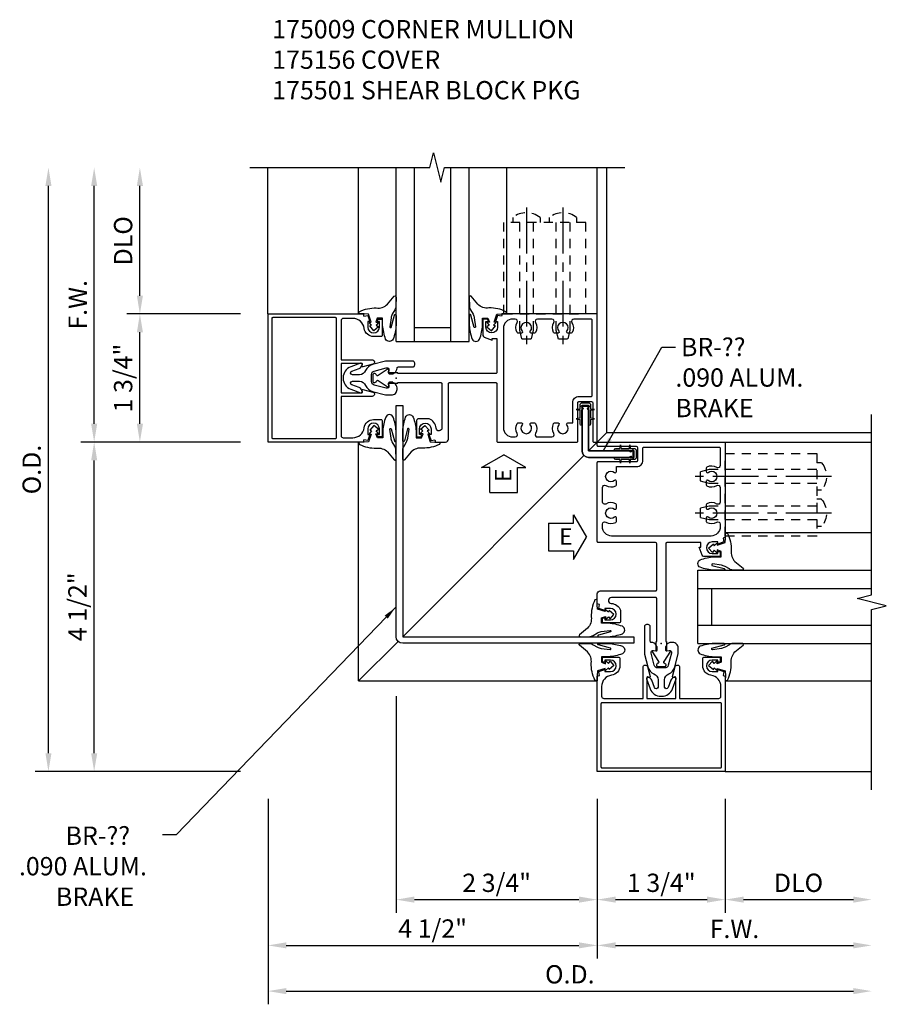
# Model space of a CAD drawing. Extents: x 0 to 87.7, y 0 to 55.6.
# Drawn here: x 42.9 to 54.7, y 24 to 37.4 of the extents above; entities that cross this region are included whole.
import ezdxf

# ---------------------------------------------------------------- set-up
doc = ezdxf.new("R2010")
doc.units = 0
doc.header["$LTSCALE"] = 0.5
doc.header["$MEASUREMENT"] = 0
doc.linetypes.add('CENTER', pattern=[2, 1.25, -0.25, 0.25, -0.25])
doc.linetypes.add('HIDDEN', pattern=[0.375, 0.25, -0.125])
doc.layers.get('0').update_dxf_attribs({"color": 4, "linetype": 'CONTINUOUS'})
for name, color, linetype in [('CENTER', 1, 'CENTER'), ('DIME', 2, 'CONTINUOUS'), ('HIDDEN', 3, 'HIDDEN'), ('TEXT', 3, 'CONTINUOUS')]:
    doc.layers.add(name, color=color, linetype=linetype)
doc.layers.add('INSERTION_PT', color=1, linetype='CONTINUOUS', plot=False)
doc.styles.get("Standard").update_dxf_attribs({"font": 'arial.ttf'})
doc.dimstyles.new('EXT_ON-OFF', dxfattribs={"dimscale": 2, "dimtxt": 0.125, "dimasz": 0.125, "dimexe": 0.09, "dimexo": 0.1875, "dimgap": 0.05, "dimtad": 3, "dimdec": 5, "dimzin": 3, "dimdsep": 46, "dimlunit": 5, "dimtxsty": 'Standard', "dimcen": 0, "dimse2": 1, "dimazin": 0, "dimtfac": 1, "dimtdec": 5, "dimtofl": 0, "dimtmove": 0, "dimatfit": 0, "dimfxl": 0, "dimfrac": 2, "dimtolj": 1, "dimtzin": 3, "dimarcsym": 0})
doc.dimstyles.new('EXT_ON-ON', dxfattribs={"dimscale": 2, "dimtxt": 0.125, "dimasz": 0.125, "dimexe": 0.09, "dimexo": 0.1875, "dimgap": 0.05, "dimtad": 3, "dimdec": 5, "dimzin": 3, "dimdsep": 46, "dimlunit": 5, "dimtxsty": 'Standard', "dimcen": 0, "dimazin": 0, "dimtfac": 1, "dimtdec": 5, "dimtofl": 0, "dimtmove": 0, "dimatfit": 0, "dimfxl": 0, "dimfrac": 2, "dimtolj": 1, "dimtzin": 3, "dimarcsym": 0})
doc.dimstyles.get("Standard").update_dxf_attribs({"dimtxt": 0.18, "dimasz": 0.18, "dimexe": 0.18, "dimexo": 0.0625, "dimgap": 0.09, "dimtad": 0, "dimtih": 1, "dimtoh": 1, "dimdec": 4, "dimzin": 0, "dimdsep": 46, "dimtxsty": 'Standard', "dimcen": 0.09, "dimadec": 0, "dimazin": 0, "dimtfac": 1, "dimtdec": 4, "dimtofl": 0, "dimtmove": 0, "dimatfit": 3, "dimfxl": 0, "dimtolj": 1, "dimtzin": 0, "dimarcsym": 0})

# ---------------------------------------------------------------- blocks, each defined once
blk = doc.blocks.new('*D38')
at = {"layer": 'DIME', "color": 0, "lineweight": -2}
for p, q in [((-5.375, -2.125), (-5.375, -4.931)), ((-5.125, -4.751), (2.625, -4.751))]:
    blk.add_line(p, q, dxfattribs=at)
at = {"layer": 'DIME', "color": 0}
for points in [[(-5.125, -4.709), (-5.125, -4.792), (-5.375, -4.751)], [(2.625, -4.709), (2.625, -4.792), (2.875, -4.751)]]:
    blk.add_solid(points, dxfattribs=at)
at = {"layer": 'DIME', "color": 0, "insert": (-1.25, -4.521), "char_height": 0.25, "attachment_point": 5, "rotation": 0.0009}
blk.add_mtext('\\A1;O.D.', dxfattribs=at)
blk = doc.blocks.new('*D39')
at = {"layer": 'DIME', "color": 0, "lineweight": -2}
for p, q in [((-0.875, -2.124), (-0.875, -4.306)), ((-0.625, -4.126), (2.625, -4.126))]:
    blk.add_line(p, q, dxfattribs=at)
at = {"layer": 'DIME', "color": 0}
for points in [[(-0.625, -4.084), (-0.625, -4.167), (-0.875, -4.126)], [(2.625, -4.084), (2.625, -4.167), (2.875, -4.126)]]:
    blk.add_solid(points, dxfattribs=at)
at = {"layer": 'DIME', "color": 0, "insert": (1, -3.901), "char_height": 0.25, "attachment_point": 5, "rotation": 0.0009}
blk.add_mtext('\\A1;F.W.', dxfattribs=at)
blk = doc.blocks.new('B175009', base_point=(9.533, 3.656))
for points in [[(9.862, 2.851, 0.414214), (9.882, 2.871), (9.882, 2.883), (9.853, 2.883), (9.853, 2.96, -1), (10.011, 2.96), (10.011, 2.883), (9.982, 2.883), (10.011, 2.801), (10.064, 2.811), (10.074, 2.781), (10.21, 2.781, 0.414214), (10.25, 2.821), (10.25, 3.578, -0.414214), (10.265, 3.593), (10.895, 3.593, -0.414214), (10.91, 3.578), (10.91, 2.796, 0.414214), (10.925, 2.781), (12.003, 2.781, 0.414214), (12.018, 2.796), (12.018, 3.319, -0.414214), (12.033, 3.334), (12.206, 3.334, -0.414214), (12.221, 3.319), (12.221, 2.796, 0.414214), (12.236, 2.781), (12.283, 2.781), (12.283, 4.531), (10.983, 4.531), (10.972, 4.501), (10.919, 4.511), (10.89, 4.428), (10.919, 4.428), (10.919, 4.351, -1), (10.761, 4.351), (10.761, 4.428), (10.79, 4.428), (10.79, 4.44, 0.414214), (10.77, 4.46), (10.721, 4.46), (10.721, 4.237, 0.322429), (10.738, 4.214), (10.848, 4.173), (10.848, 4.195), (10.91, 4.195), (10.91, 3.733, -0.414214), (10.895, 3.718), (9.559, 3.718), (9.559, 3.726), (9.43, 3.726), (9.435, 3.775, 0.630996), (9.427, 3.78), (9.287, 3.689, -0.501146), (9.265, 3.697, 0.327156), (9.235, 3.718), (9.229, 3.718), (9.214, 3.703), (9.214, 3.608, 0.414214), (9.229, 3.593), (9.235, 3.593, 0.327156), (9.265, 3.615, -0.500434), (9.287, 3.623), (9.427, 3.532, 0.6302), (9.435, 3.536), (9.43, 3.586), (9.559, 3.586), (9.559, 3.593), (10.145, 3.593, -0.414214), (10.16, 3.578), (10.16, 2.974, -0.964268), (10.08, 2.971, 0.290152), (9.985, 3.099), (9.838, 3.099, 0.414214), (9.813, 3.074), (9.813, 2.851)], [(11.258, 4.295, -0.644645), (11.247, 4.27), (11.199, 4.27, -0.282291), (11.186, 4.278, -0.253709), (11.189, 4.414, 0.57735), (11.163, 4.461), (11.125, 4.461, 0.414214), (11, 4.336), (11, 2.976, 0.414214), (11.125, 2.851), (11.163, 2.851, 0.57735), (11.189, 2.897, -0.253709), (11.186, 3.034, -0.282291), (11.199, 3.042), (11.247, 3.042, -0.644645), (11.258, 3.017, 2.206052), (11.368, 3.017, -0.644645), (11.379, 3.042), (11.427, 3.042, -0.282291), (11.441, 3.034, -0.253709), (11.437, 2.897, 0.57735), (11.464, 2.851), (11.663, 2.851, 0.57735), (11.689, 2.897, -0.253709), (11.686, 3.034, -0.282291), (11.699, 3.042), (11.747, 3.042, -0.644645), (11.758, 3.017, 2.206052), (11.868, 3.017, -0.644645), (11.879, 3.042), (11.948, 3.042), (11.948, 3.319, -0.414214), (12.033, 3.404), (12.198, 3.404, 0.414214), (12.213, 3.419), (12.213, 4.446, 0.414214), (12.198, 4.461), (11.964, 4.461, 0.57735), (11.937, 4.414, -0.253709), (11.941, 4.278, -0.282291), (11.927, 4.27), (11.879, 4.27, -0.644645), (11.868, 4.295, 2.206052), (11.758, 4.295, -0.644645), (11.747, 4.27), (11.699, 4.27, -0.282291), (11.686, 4.278, -0.253709), (11.689, 4.414, 0.57735), (11.663, 4.461), (11.464, 4.461, 0.57735), (11.437, 4.414, -0.253709), (11.441, 4.278, -0.282291), (11.427, 4.27), (11.379, 4.27, -0.644645), (11.368, 4.295, 2.206052)]]:
    blk.add_lwpolyline(points, format="xyb", close=True)
blk.add_point((9.533, 3.656))
blk = doc.blocks.new('*D40')
at = {"layer": 'DIME', "color": 0, "lineweight": -2}
for p, q in [((-0.875, -2.124), (-0.875, -3.681)), ((0.875, -2.124), (0.875, -3.681)), ((-0.625, -3.501), (0.625, -3.501))]:
    blk.add_line(p, q, dxfattribs=at)
at = {"layer": 'DIME', "color": 0}
for points in [[(-0.625, -3.459), (-0.625, -3.542), (-0.875, -3.501)], [(0.625, -3.459), (0.625, -3.542), (0.875, -3.501)]]:
    blk.add_solid(points, dxfattribs=at)
at = {"layer": 'DIME', "color": 0, "insert": (0, -3.271), "char_height": 0.25, "attachment_point": 5}
blk.add_mtext('\\A1;1 3/4"', dxfattribs=at)
blk = doc.blocks.new('*D41')
at = {"layer": 'DIME', "color": 0, "lineweight": -2}
for p, q in [((-5.749, 2.75), (-7.931, 2.75)), ((-7.751, -1.5), (-7.751, 2.5)), ((-5.75, -1.75), (-7.931, -1.75))]:
    blk.add_line(p, q, dxfattribs=at)
at = {"layer": 'DIME', "color": 0}
for points in [[(-7.792, 2.5), (-7.709, 2.5), (-7.751, 2.75)], [(-7.792, -1.5), (-7.709, -1.5), (-7.751, -1.75)]]:
    blk.add_solid(points, dxfattribs=at)
at = {"layer": 'DIME', "color": 0, "insert": (-7.98, 0.5), "char_height": 0.25, "attachment_point": 5, "rotation": 90}
blk.add_mtext('\\A1;4 1/2"', dxfattribs=at)
blk = doc.blocks.new('*D42')
at = {"layer": 'DIME', "color": 0, "lineweight": -2}
for p, q in [((-8.376, -1.5), (-8.376, 6.25)), ((-5.75, -1.75), (-8.556, -1.75))]:
    blk.add_line(p, q, dxfattribs=at)
at = {"layer": 'DIME', "color": 0}
for points in [[(-8.417, 6.25), (-8.334, 6.25), (-8.376, 6.5)], [(-8.417, -1.5), (-8.334, -1.5), (-8.376, -1.75)]]:
    blk.add_solid(points, dxfattribs=at)
at = {"layer": 'DIME', "color": 0, "insert": (-8.605, 2.375), "char_height": 0.25, "attachment_point": 5, "rotation": 90}
blk.add_mtext('\\A1;O.D.', dxfattribs=at)
blk = doc.blocks.new('*D43')
at = {"layer": 'DIME', "color": 0, "lineweight": -2}
for p, q in [((-5.375, -2.125), (-5.375, -4.306)), ((-0.875, -2.124), (-0.875, -4.306)), ((-5.125, -4.126), (-1.125, -4.126))]:
    blk.add_line(p, q, dxfattribs=at)
at = {"layer": 'DIME', "color": 0}
for points in [[(-5.125, -4.084), (-5.125, -4.167), (-5.375, -4.126)], [(-1.125, -4.084), (-1.125, -4.167), (-0.875, -4.126)]]:
    blk.add_solid(points, dxfattribs=at)
at = {"layer": 'DIME', "color": 0, "insert": (-3.125, -3.896), "char_height": 0.25, "attachment_point": 5, "rotation": 0.0009}
blk.add_mtext('\\A1;4 1/2"', dxfattribs=at)
blk = doc.blocks.new('*D44')
at = {"layer": 'DIME', "color": 0, "lineweight": -2}
for p, q in [((-3.625, -0.719), (-3.625, -3.681)), ((-0.875, -2.124), (-0.875, -3.681)), ((-3.375, -3.501), (-1.125, -3.501))]:
    blk.add_line(p, q, dxfattribs=at)
at = {"layer": 'DIME', "color": 0}
for points in [[(-3.375, -3.459), (-3.375, -3.542), (-3.625, -3.501)], [(-1.125, -3.459), (-1.125, -3.542), (-0.875, -3.501)]]:
    blk.add_solid(points, dxfattribs=at)
at = {"layer": 'DIME', "color": 0, "insert": (-2.25, -3.271), "char_height": 0.25, "attachment_point": 5, "rotation": 0.0009}
blk.add_mtext('\\A1;2 3/4"', dxfattribs=at)
blk = doc.blocks.new('*D45')
at = {"layer": 'DIME', "color": 0, "lineweight": -2}
for p, q in [((-7.126, 4.75), (-7.126, 6.25)), ((-5.749, 4.5), (-7.306, 4.5))]:
    blk.add_line(p, q, dxfattribs=at)
at = {"layer": 'DIME', "color": 0}
for points in [[(-7.167, 6.25), (-7.084, 6.25), (-7.126, 6.5)], [(-7.167, 4.75), (-7.084, 4.75), (-7.126, 4.5)]]:
    blk.add_solid(points, dxfattribs=at)
at = {"layer": 'DIME', "color": 0, "insert": (-7.355, 5.5), "char_height": 0.25, "attachment_point": 5, "rotation": 90}
blk.add_mtext('\\A1;DLO', dxfattribs=at)
blk = doc.blocks.new('*D46')
at = {"layer": 'DIME', "color": 0, "lineweight": -2}
for p, q in [((-7.751, 3), (-7.751, 6.25)), ((-5.749, 2.75), (-7.931, 2.75))]:
    blk.add_line(p, q, dxfattribs=at)
at = {"layer": 'DIME', "color": 0}
for points in [[(-7.792, 6.25), (-7.709, 6.25), (-7.751, 6.5)], [(-7.792, 3), (-7.709, 3), (-7.751, 2.75)]]:
    blk.add_solid(points, dxfattribs=at)
at = {"layer": 'DIME', "color": 0, "insert": (-7.976, 4.625), "char_height": 0.25, "attachment_point": 5, "rotation": 90}
blk.add_mtext('\\A1;F.W.', dxfattribs=at)
blk = doc.blocks.new('*D47')
at = {"layer": 'DIME', "color": 0, "lineweight": -2}
for p, q in [((-5.749, 4.5), (-7.306, 4.5)), ((-7.126, 3), (-7.126, 4.25)), ((-5.749, 2.75), (-7.306, 2.75))]:
    blk.add_line(p, q, dxfattribs=at)
at = {"layer": 'DIME', "color": 0}
for points in [[(-7.167, 4.25), (-7.084, 4.25), (-7.126, 4.5)], [(-7.167, 3), (-7.084, 3), (-7.126, 2.75)]]:
    blk.add_solid(points, dxfattribs=at)
at = {"layer": 'DIME', "color": 0, "insert": (-7.355, 3.625), "char_height": 0.25, "attachment_point": 5, "rotation": 89.999}
blk.add_mtext('\\A1;1 3/4"', dxfattribs=at)
blk = doc.blocks.new('ESEAL1')
at = {"layer": 'TEXT', "color": 7}
for p, q in [((-0.196, 0.338), (0, 0)), ((-0.196, 0.21), (-0.196, 0.338)), ((-0.575, 0.21), (-0.575, -0.21)), ((-0.575, 0.21), (-0.196, 0.21)), ((-0.196, -0.338), (0, 0)), ((-0.575, -0.21), (-0.196, -0.21)), ((-0.196, -0.21), (-0.196, -0.338))]:
    blk.add_line(p, q, dxfattribs=at)
at = {"layer": 'TEXT', "color": 3}
blk.add_text('E', height=0.25, dxfattribs=at).set_placement((-0.413, -0.116))
blk = doc.blocks.new('445109', base_point=(6.892, 9.43))
for p, q in [((6.946, 9.502), (6.954, 9.555)), ((6.954, 9.555), (6.962, 9.502)), ((7.071, 9.502), (7.079, 9.555)), ((7.079, 9.555), (7.087, 9.502)), ((6.861, 9.471), (6.861, 9.389)), ((6.946, 9.502), (6.892, 9.502)), ((6.892, 9.469), (6.892, 9.391)), ((7.173, 9.477), (6.955, 9.477)), ((7.071, 9.502), (6.962, 9.502)), ((7.148, 9.502), (7.087, 9.502)), ((6.892, 9.358), (6.946, 9.358)), ((6.954, 9.305), (6.946, 9.358)), ((6.962, 9.358), (6.954, 9.305)), ((6.955, 9.383), (7.173, 9.383)), ((6.962, 9.358), (7.071, 9.358)), ((7.079, 9.305), (7.071, 9.358)), ((7.087, 9.358), (7.079, 9.305)), ((7.087, 9.358), (7.148, 9.358))]:
    blk.add_line(p, q)
for centre, radius, start, end in [((6.892, 9.471), 0.031, 89.9557, 180), ((6.908, 9.469), 0.016, 14.4775, 180), ((6.939, 9.477), 0.016, 194.4775, 359.9999), ((7.148, 9.477), 0.025, 360, 89.8916), ((6.892, 9.389), 0.031, 180, 270.1467), ((6.908, 9.391), 0.016, 180, 345.5226), ((6.939, 9.383), 0.016, 360, 165.5222), ((7.148, 9.383), 0.025, 270.1769, 360)]:
    blk.add_arc(centre, radius, start, end)
blk = doc.blocks.new('*D48')
at = {"layer": 'DIME', "color": 0, "lineweight": -2}
for p, q in [((0.875, -2.124), (0.875, -3.681)), ((1.125, -3.501), (2.625, -3.501))]:
    blk.add_line(p, q, dxfattribs=at)
at = {"layer": 'DIME', "color": 0}
for points in [[(1.125, -3.459), (1.125, -3.542), (0.875, -3.501)], [(2.625, -3.459), (2.625, -3.542), (2.875, -3.501)]]:
    blk.add_solid(points, dxfattribs=at)
at = {"layer": 'DIME', "color": 0, "insert": (1.875, -3.271), "char_height": 0.25, "attachment_point": 5, "rotation": 0.0009}
blk.add_mtext('\\A1;DLO', dxfattribs=at)
blk = doc.blocks.new('B175310', base_point=(14.4, 6.104))
blk.add_lwpolyline([(13.901, 6.149), (13.803, 6.149, -0.8391), (13.795, 6.198), (13.896, 6.234, 0.317837), (13.935, 6.291, 0.517638), (13.915, 6.305), (13.78, 6.256, 0.315299), (13.677, 6.11), (13.677, 6.099, 0.315299), (13.78, 5.952), (13.915, 5.903, 0.517638), (13.935, 5.917, 0.317837), (13.896, 5.974), (13.795, 6.011, -0.8391), (13.803, 6.059), (13.901, 6.059, -0.304695), (13.984, 6.003, 0.234469), (14.078, 5.921), (14.258, 5.873), (14.338, 5.873, 0.414214), (14.413, 5.948), (14.413, 5.969, 0.267949), (14.376, 6.034), (14.358, 6.044, 0.131652), (14.35, 6.046), (14.312, 6.046, 0.466308), (14.297, 6.029), (14.303, 5.998, -0.548619), (14.265, 5.964), (14.101, 6.008, -0.339454), (14.064, 6.056), (14.064, 6.152, -0.339454), (14.101, 6.2), (14.266, 6.244, -0.548619), (14.303, 6.21), (14.297, 6.179, 0.466308), (14.312, 6.161), (14.35, 6.161, 0.131652), (14.358, 6.163), (14.376, 6.174, 0.271331), (14.413, 6.239, -0.417912), (14.428, 6.255), (14.626, 6.255, 0.414214), (14.656, 6.285), (14.656, 6.305, 0.414214), (14.626, 6.335), (14.254, 6.335), (14.078, 6.287, 0.234469), (13.984, 6.205, -0.304695)], format="xyb", close=True)
at = {"color": 4}
blk.add_point((14.4, 6.104), dxfattribs=at)
blk.add_point((14.4, 6.104))
blk.add_point((14.4, 6.104))
blk = doc.blocks.new('B175156', base_point=(5.485, 6.162))
for points in [[(5.297, 5.575), (5.297, 5.357), (5.248, 5.357, -0.414214), (5.228, 5.377), (5.228, 5.389), (5.257, 5.389), (5.257, 5.466, 1), (5.099, 5.466), (5.099, 5.389), (5.128, 5.389), (5.099, 5.307), (5.046, 5.317), (5.035, 5.287), (3.735, 5.287), (3.735, 7.037), (5.035, 7.037), (5.046, 7.007), (5.099, 7.017), (5.128, 6.934), (5.099, 6.934), (5.099, 6.857, 1), (5.257, 6.857), (5.257, 6.934), (5.228, 6.934), (5.228, 6.946, -0.414214), (5.248, 6.966), (5.297, 6.966), (5.297, 6.748, -0.414214), (5.277, 6.728), (5.178, 6.728, -0.37708), (5.05, 6.841, 0.37708), (4.895, 6.977), (4.763, 6.977, 0.414214), (4.733, 6.947), (4.733, 6.411), (5.159, 6.411, -0.876975), (5.167, 6.352), (5.033, 6.316, -0.577352), (5.021, 6.328), (5.026, 6.348, 0.493145), (5.017, 6.361), (4.733, 6.361), (4.733, 5.962), (5.017, 5.962, 0.493145), (5.026, 5.975), (5.021, 5.995, -0.577352), (5.033, 6.007), (5.167, 5.971, -0.876975), (5.159, 5.912), (4.733, 5.912), (4.733, 5.377, 0.414214), (4.763, 5.347), (4.895, 5.347, 0.37708), (5.05, 5.483, -0.37708), (5.178, 5.595), (5.277, 5.595, -0.414214)], [(3.785, 5.352, 0.414214), (3.8, 5.337), (4.658, 5.337, 0.414214), (4.673, 5.352), (4.673, 6.972, 0.414214), (4.658, 6.987), (3.8, 6.987, 0.414214), (3.785, 6.972)]]:
    blk.add_lwpolyline(points, format="xyb", close=True)
at = {"color": 4}
blk.add_point((5.485, 6.162), dxfattribs=at)
blk = doc.blocks.new('B027074-M1')
blk.add_lwpolyline([(0.062, 0.144), (0.035, 0.149), (0.069, 0.257), (0.13, 0.261), (0.205, 0.259), (0.195, 0.29, 0.12571), (-0.037, 0.341, -0.226084), (-0.19, 0.391), (-0.281, 0.502, 0.644976), (-0.307, 0.49), (-0.305, 0.361, 0.151869), (-0.289, 0.316), (-0.255, 0.257, -0.029345), (-0.238, 0.205), (-0.221, 0.083, -0.653812), (-0.241, 0.076), (-0.285, 0.241, 1.018221), (-0.307, 0.239), (-0.307, 0.105, 0.064432), (-0.268, -0.084, 0.628277), (-0.165, -0.084, 0.070356), (-0.124, 0.105), (-0.124, 0.201), (-0.051, 0.201), (-0.029, 0.147), (-0.068, 0.142), (-0.034, 0.106), (-0.065, 0.084), (-0.004, 0.03), (0.052, 0.096), (0.027, 0.106)], format="xyb", close=True)
blk = doc.blocks.new('S175GT100')
for p, q in [((-0.512, 0.875), (-0.512, 2.875)), ((0, 0.5), (0, 2.875)), ((0.25, 0.5), (0.25, 2.875)), ((0.75, 0.5), (0.75, 2.875)), ((1, 0.5), (1, 2.875)), ((1.513, 0.875), (1.513, 2.875)), ((0.75, 0.687), (0.25, 0.687)), ((0, 0.5), (1, 0.5))]:
    blk.add_line(p, q)
at = {"xscale": -1}
blk.add_blockref('B027074-M1', (-0.307, 0.616), dxfattribs=at)
blk.add_blockref('B027074-M1', (1.307, 0.616))
blk = doc.blocks.new('028400')
for p, q in [((-0.066, 0.187), (0, 0.187)), ((0, 0.095), (1.469, 0.095)), ((1.469, 0.095), (1.594, 0.065)), ((1.594, 0.065), (1.594, -0.065)), ((0, -0.095), (1.469, -0.095)), ((1.469, -0.095), (1.594, -0.065)), ((-0.066, -0.186), (0, -0.186))]:
    blk.add_line(p, q)
blk.add_arc((0.162, 0), 0.295, 140.7507, 219.2493)
at = {"layer": 'CENTER'}
blk.add_line((-0.203, 0), (1.664, 0), dxfattribs=at)
blk = doc.blocks.new('B175501A')
at = {"layer": 'HIDDEN'}
blk.add_lwpolyline([(1.467, 2.125), (1.467, 0.875), (2.593, 0.875), (2.593, 2.125)], close=True, dxfattribs=at)
at = {"layer": 'HIDDEN', "rotation": 270}
for p in [(1.781, 2.125), (2.28, 2.125)]:
    blk.add_blockref('028400', p, dxfattribs=at)
blk = doc.blocks.new('S175VC27')
for p, q in [((-5.375471, 4.500075), (-5.375437, 6.500075)), ((-0.874955, 4.485), (-0.874955, 6.50001)), ((-0.749893, 6.500008), (-0.749953, 2.875045)), ((-0.749953, 2.875045), (-0.9935, 2.6315)), ((2.87501, 2.875045), (-0.749953, 2.875045)), ((-4.137105, -0.512098), (-4.137059, 2.750046)), ((-4.137062, 2.579364), (-4.137059, 2.750046)), ((0.86, 2.750045), (2.87501, 2.750045)), ((-1.057141, 2.567862), (-3.534101, 0.09089)), ((-3.597768, 0.027278), (-4.137105, -0.512098)), ((-4.137105, -0.512098), (-0.875, -0.512074)), ((0.875, -1.7505), (2.875, -1.7505))]:
    blk.add_line(p, q)
for points in [[(-5.625437, 6.50009), (-3.162675, 6.500048), (-3.112652, 6.700028), (-3.012678, 6.300046), (-2.962675, 6.500045), (-0.499893, 6.500004)], [(2.87501, -2.0005), (2.87501, 0.462262), (3.07499, 0.512282), (2.67501, 0.612262), (2.87501, 0.662262), (2.87501, 3.125045)]]:
    blk.add_lwpolyline(points)
for points in [[(-3.624101, 0.09089), (-3.624101, 3.250948), (-3.534101, 3.250948), (-3.534101, 0.09089), (-0.374042, 0.09089), (-0.374042, 0.00089), (-3.534101, 0.00089, -0.414213562)], [(-1.083502, 2.631503), (-1.083492, 3.240273), (-0.993492, 3.240271), (-0.993502, 2.631502), (-0.384733, 2.631492), (-0.384734, 2.541492), (-0.993503, 2.541502, -0.414213562)], [(-0.9935, 2.5415), (-0.384731, 2.5415), (-0.384731, 2.6315), (-0.9935, 2.6315), (-0.9935, 3.240269), (-1.0835, 3.240269), (-1.0835, 2.6315, 0.414213562)]]:
    blk.add_lwpolyline(points, format="xyb", close=True)
at = {"layer": 'INSERTION_PT'}
blk.add_point((0, 0), dxfattribs=at)
for name in ['S175GT100', 'B175501A', 'B175156', 'B175310']:
    blk.add_blockref(name, (-3.624985, 3.625046))
for name, p, rotation in [('B175009', (-3.624985, 3.625046), 359.9990397743058), ('B027074-M1', (-3.931705, 3.008546), 180), ('445109', (-0.369484, 2.5865), 180), ('B027074-M1', (-0.6165, 0.3985), 90), ('B175310', (0, 0), 90), ('B175156', (0, 0), 90)]:
    blk.add_blockref(name, p, dxfattribs=dict(rotation=rotation))
at = {"xscale": -1}
for name, p, rotation in [('445109', (-1.0385, 3.255516), 89.99999999999937), ('B027074-M1', (-3.226496, 3.008539), 180), ('B175009', (0, 0), 270), ('B175501A', (0, 0), 270), ('S175GT100', (0, 0), 270), ('B027074-M1', (-0.6165, -0.30672), 90)]:
    blk.add_blockref(name, p, dxfattribs=dict(at, rotation=rotation))
at = {"xscale": 0.9, "yscale": 0.9, "zscale": 0.9, "rotation": 90}
blk.add_blockref('ESEAL1', (-2.15347, 2.578096), dxfattribs=at)
at = {"xscale": 0.9, "yscale": 0.9, "zscale": 0.9}
blk.add_blockref('ESEAL1', (-1.023253, 1.451996), dxfattribs=at)
at = {"layer": 'TEXT', "char_height": 0.25, "width": 1.8441337, "attachment_point": 1}
for s, insert in [(' BR-??\\P.090 ALUM.   BRAKE', (0.192749, 4.173728)), ('{\\W7.98418; } BR-??\\P{\\W0.639718; }.090 ALUM.   \\P{\\W7.2601; }BRAKE', (-8.827714, -2.502293))]:
    blk.add_mtext(s, dxfattribs=dict(at, insert=insert))
at = {"layer": 'DIME'}
for base, p1, p2, angle, text, picture, middle in [((-8.375632, 6.500026), (-5.375448, -1.750453), (-5.625449, 6.500026), 90, 'O.D.', '*D42', (-8.60498, 2.374787)), ((-7.750616, 6.500026), (-5.374485, 2.750046), (-5.625449, 6.500026), 90, 'F.W.', '*D46', (-7.975616, 4.625036)), ((-7.125593, 6.500026), (-5.374485, 4.500046), (-5.625449, 6.500026), 90, 'DLO', '*D45', (-7.354941, 5.500036)), ((2.875055, -4.750499), (-5.375448, -1.750453), (2.87501, -2.0005), 0.0009288, 'O.D.', '*D38', (-1.250176, -4.521217)), ((2.875044, -4.125502), (-0.875, -1.7495), (2.87501, -2.0005), 0.0009288, 'F.W.', '*D39', (1.000038, -3.900532)), ((2.875034, -3.500502), (0.875, -1.7495), (2.87501, -2.0005), 0.0009288, 'DLO', '*D48', (1.875028, -3.27117))]:
    dim = blk.add_linear_dim(base=base, p1=p1, p2=p2, angle=angle, text=text, dimstyle='EXT_ON-OFF', override={"dimpost": '"'}, dxfattribs=at)
    dim.commit()
    dim.dimension.update_dxf_attribs({"geometry": picture, "text_midpoint": middle})
for base, p1, p2, angle, picture, middle in [((-7.125593, 4.500075), (-5.374485, 2.750046), (-5.374485, 4.500046), 269.9990398, '*D47', (-7.354956, 3.625079)), ((-7.750632, 2.750046), (-5.375448, -1.750453), (-5.374485, 2.750046), 90, '*D41', (-7.979895, 0.499797)), ((-0.874972, -3.50056), (-3.625057, -0.343974), (-0.875, -1.7495), 0.0009288, '*D44', (-2.249992, -3.271234)), ((-0.874961, -4.12556), (-5.375448, -1.750453), (-0.875, -1.7495), 0.0009288, '*D43', (-3.125189, -3.896333))]:
    dim = blk.add_linear_dim(base=base, p1=p1, p2=p2, angle=angle, dimstyle='EXT_ON-ON', override={"dimpost": '"'}, dxfattribs=at)
    dim.commit()
    dim.dimension.update_dxf_attribs({"geometry": picture, "text_midpoint": middle})
dim = blk.add_linear_dim(base=(0.875, -3.50056), p1=(-0.875, -1.7495), p2=(0.875, -1.7495), dimstyle='EXT_ON-ON', override={"dimpost": '"'}, dxfattribs=at)
dim.commit()
dim.dimension.update_dxf_attribs({"geometry": '*D40', "text_midpoint": (0, -3.271211)})
at = {"layer": 'TEXT'}
for points in [[(-0.790527, 2.63336), (0.006126, 4.046918), (0.193626, 4.046918)], [(-3.63358, 0.489052), (-6.629229, -2.61541), (-6.816729, -2.61541)]]:
    blk.add_leader(points, dimstyle='Standard', dxfattribs=at)

msp = doc.modelspace()

# ---------------------------------------------------------------- block references
msp.add_blockref('S175VC27', (51.632, 28.909))

# ---------------------------------------------------------------- texts
at = {"layer": 'TEXT', "insert": (46.315, 37.425), "char_height": 0.25, "width": 4.96636, "attachment_point": 1}
msp.add_mtext('175009 CORNER MULLION \\P175156 COVER \\P175501 SHEAR BLOCK PKG', dxfattribs=at)

doc.saveas('drawing.dxf')
